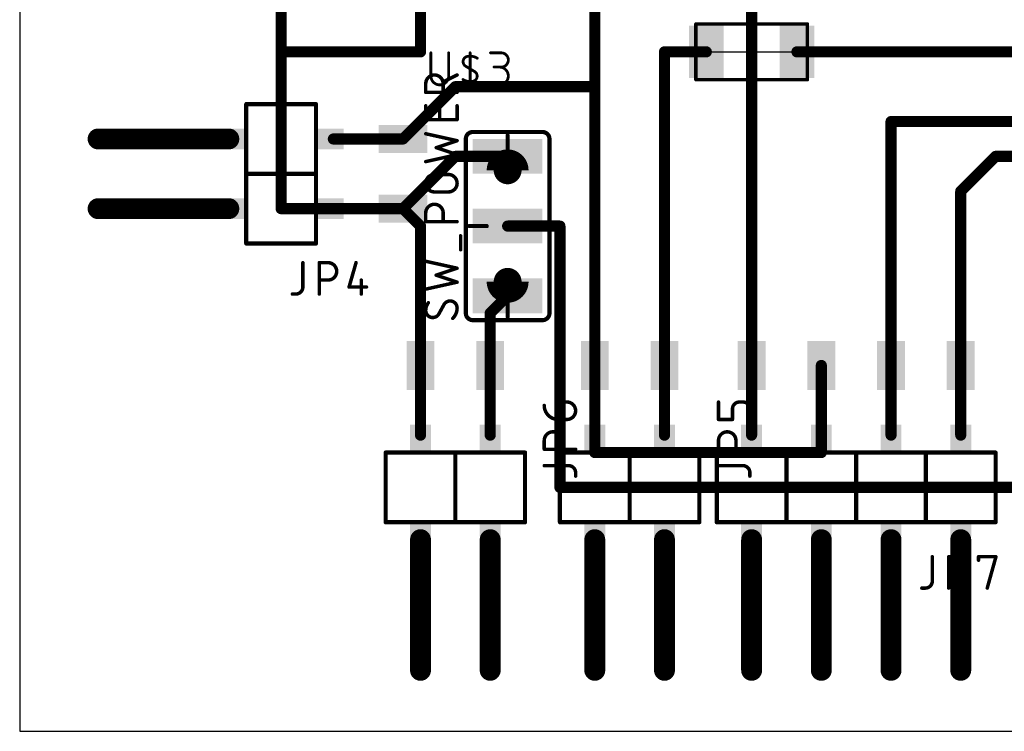
# Model space of a CAD drawing. Extents: x -1.9 to 67.9, y 17.1 to 65.1.
# Drawn here: x -1.9 to 34, y 17.1 to 43.1 of the extents above; entities that cross this region are included whole.
import ezdxf

# ---------------------------------------------------------------- set-up
doc = ezdxf.new("R2010")
doc.units = 0
for name, color, linetype in [('1', 12, 'CONTINUOUS'), ('19', 53, 'CONTINUOUS'), ('20', 31, 'CONTINUOUS'), ('21', 253, 'CONTINUOUS'), ('23', 53, 'CONTINUOUS'), ('25', 253, 'CONTINUOUS'), ('51', 253, 'CONTINUOUS')]:
    doc.layers.add(name, color=color, linetype=linetype)

# ---------------------------------------------------------------- blocks, each defined once
blk = doc.blocks.new('RECT')
blk.add_solid([(-0.5, -0.5), (0.5, -0.5), (-0.5, 0.5), (0.5, 0.5)])

msp = doc.modelspace()

# ---------------------------------------------------------------- linework, layer by layer
at = {"layer": '1', "const_width": 0.4064}
for points in [[(7.62, 61.595), (7.62, 41.91)], [(19.05, 52.705), (19.05, 40.64)], [(24.765, 30.48), (24.765, 45.72)], [(12.7, 41.91), (12.7, 44.975)], [(7.62, 41.91), (7.62, 36.195)], [(7.62, 41.91), (12.7, 41.91)], [(21.59, 30.48), (21.59, 41.91)], [(21.59, 41.91), (23.114, 41.91)], [(26.416, 41.91), (37.2237, 41.91)], [(12.065, 38.735), (13.97, 40.64)], [(13.97, 40.64), (19.05, 40.64)], [(19.05, 40.64), (19.05, 30.48)], [(29.845, 39.37), (37.2237, 39.37)], [(29.845, 30.48), (29.845, 39.37)], [(12.065, 36.195), (13.97, 38.1)], [(15.875, 38.1), (13.97, 38.1)], [(32.385, 36.83), (33.655, 38.1)], [(33.655, 38.1), (37.2237, 38.1)], [(32.385, 30.48), (32.385, 36.83)], [(7.62, 36.195), (12.065, 36.195)], [(12.7, 35.56), (12.065, 36.195)], [(12.7, 30.48), (12.7, 35.56)], [(15.875, 35.56), (17.78, 35.56)], [(17.78, 26.035), (17.78, 35.56)], [(15.875, 33.02), (15.24, 32.385)], [(15.24, 32.385), (15.24, 30.48)], [(19.05, 27.305), (19.05, 30.48)], [(27.305, 30.48), (27.305, 27.305)], [(27.305, 27.305), (19.05, 27.305)], [(45.085, 26.035), (17.78, 26.035)]]:
    msp.add_lwpolyline(points, dxfattribs=at)
at = {"layer": '1', "const_width": 0.2032}
for points in [[(7.7216, 41.91, 1), (7.5184, 41.91)], [(7.62, 42.0116, 1), (7.62, 41.8084)], [(7.5184, 41.91, 1), (7.7216, 41.91)], [(12.5984, 41.91, 1), (12.8016, 41.91)], [(12.7, 41.8084, 1), (12.7, 42.0116)], [(21.6916, 41.91, 1), (21.4884, 41.91)], [(21.59, 42.0116, 1), (21.59, 41.8084)], [(23.114, 41.8084, 1), (23.114, 42.0116)], [(26.416, 42.0116, 1), (26.416, 41.8084)], [(13.97, 40.7416, 1), (13.97, 40.5384)], [(14.0418, 40.5682, 1), (13.8982, 40.7118)], [(19.1516, 40.64, 1), (18.9484, 40.64)], [(18.9484, 40.64, 1), (19.1516, 40.64)], [(19.05, 40.5384, 1), (19.05, 40.7416)], [(29.845, 39.4716, 1), (29.845, 39.2684)], [(29.9466, 39.37, 1), (29.7434, 39.37)], [(11.9932, 38.8068, 1), (12.1368, 38.6632)], [(13.97, 38.2016, 1), (13.97, 37.9984)], [(14.0418, 38.0282, 1), (13.8982, 38.1718)], [(15.875, 37.9984, 1), (15.875, 38.2016)], [(33.655, 38.2016, 1), (33.655, 37.9984)], [(33.7268, 38.0282, 1), (33.5832, 38.1718)], [(32.4866, 36.83, 1), (32.2834, 36.83)], [(32.3132, 36.9018, 1), (32.4568, 36.7582)], [(7.62, 36.2966, 1), (7.62, 36.0934)], [(7.5184, 36.195, 1), (7.7216, 36.195)], [(12.1368, 36.2668, 1), (11.9932, 36.1232)], [(11.9932, 36.2668, 1), (12.1368, 36.1232)], [(12.065, 36.0934, 1), (12.065, 36.2966)], [(12.8016, 35.56, 1), (12.5984, 35.56)], [(12.6282, 35.4882, 1), (12.7718, 35.6318)], [(15.875, 35.6616, 1), (15.875, 35.4584)], [(17.8816, 35.56, 1), (17.6784, 35.56)], [(17.78, 35.4584, 1), (17.78, 35.6616)], [(15.9468, 32.9482, 1), (15.8032, 33.0918)], [(15.3416, 32.385, 1), (15.1384, 32.385)], [(15.1682, 32.4568, 1), (15.3118, 32.3132)], [(12.5984, 30.48, 1), (12.8016, 30.48)], [(15.1384, 30.48, 1), (15.3416, 30.48)], [(19.1516, 30.48, 1), (18.9484, 30.48)], [(18.9484, 30.48, 1), (19.1516, 30.48)], [(21.4884, 30.48, 1), (21.6916, 30.48)], [(24.6634, 30.48, 1), (24.8666, 30.48)], [(27.4066, 30.48, 1), (27.2034, 30.48)], [(29.7434, 30.48, 1), (29.9466, 30.48)], [(32.2834, 30.48, 1), (32.4866, 30.48)], [(19.05, 27.4066, 1), (19.05, 27.2034)], [(18.9484, 27.305, 1), (19.1516, 27.305)], [(27.2034, 27.305, 1), (27.4066, 27.305)], [(27.305, 27.2034, 1), (27.305, 27.4066)], [(17.78, 26.1366, 1), (17.78, 25.9334)], [(17.6784, 26.035, 1), (17.8816, 26.035)]]:
    msp.add_lwpolyline(points, format="xyb", dxfattribs=at)
at = {"layer": '19'}
msp.add_line((23.114, 41.91), (26.416, 41.91), dxfattribs=at)
at = {"layer": '20'}
for p, q in [((-1.905, 65.075), (-1.905, 17.145)), ((-1.905, 17.145), (67.925, 17.145))]:
    msp.add_line(p, q, dxfattribs=at)
at = {"layer": '21'}
for points, const_width in [([(22.733, 42.9578, 1), (22.733, 42.8942)], 0.0635), ([(22.7647, 42.926, 1), (22.7013, 42.926)], 0.0635), ([(26.8287, 42.926, 1), (26.7653, 42.926)], 0.0635), ([(26.797, 42.8942, 1), (26.797, 42.9578)], 0.0635), ([(22.733, 40.9258, 1), (22.733, 40.8623)], 0.0635), ([(22.7013, 40.894, 1), (22.7647, 40.894)], 0.0635), ([(26.7653, 40.894, 1), (26.8287, 40.894)], 0.0635), ([(26.797, 40.8623, 1), (26.797, 40.9258)], 0.0635), ([(6.35, 40.0431, 1), (6.35, 39.9669)], 0.0762), ([(6.3881, 40.005, 1), (6.3119, 40.005)], 0.0762), ([(8.9281, 40.005, 1), (8.8519, 40.005)], 0.0762), ([(8.89, 39.9669, 1), (8.89, 40.0431)], 0.0762), ([(0.9525, 38.9255, 1), (0.9525, 38.5445)], 0.381), ([(5.715, 38.5445, 1), (5.715, 38.9255)], 0.381), ([(9.525, 38.8366, 1), (9.525, 38.6334)], 0.2032), ([(12.065, 38.6334, 1), (12.065, 38.8366)], 0.2032), ([(14.605, 38.989, 0.4142), (14.351, 38.735)], 0.1524), ([(14.3891, 38.735, 1), (14.3129, 38.735)], 0.0762), ([(14.3129, 38.735, 1), (14.3891, 38.735)], 0.0762), ([(14.605, 39.0271, 1), (14.605, 38.9509)], 0.0762), ([(14.605, 38.9509, 1), (14.605, 39.0271)], 0.0762), ([(17.399, 38.735, 0.4142), (17.145, 38.989)], 0.1524), ([(17.145, 39.0271, 1), (17.145, 38.9509)], 0.0762), ([(17.145, 38.9509, 1), (17.145, 39.0271)], 0.0762), ([(17.4371, 38.735, 1), (17.3609, 38.735)], 0.0762), ([(17.3609, 38.735, 1), (17.4371, 38.735)], 0.0762), ([(6.35, 37.5031, 1), (6.35, 37.4269)], 0.0762), ([(6.3881, 37.465, 1), (6.3119, 37.465)], 0.0762), ([(6.3119, 37.465, 1), (6.3881, 37.465)], 0.0762), ([(8.9281, 37.465, 1), (8.8519, 37.465)], 0.0762), ([(8.8519, 37.465, 1), (8.9281, 37.465)], 0.0762), ([(8.89, 37.4269, 1), (8.89, 37.5031)], 0.0762), ([(0.9525, 36.3855, 1), (0.9525, 36.0045)], 0.381), ([(5.715, 36.0045, 1), (5.715, 36.3855)], 0.381), ([(9.525, 36.2966, 1), (9.525, 36.0934)], 0.2032), ([(12.065, 36.0934, 1), (12.065, 36.2966)], 0.2032), ([(6.35, 34.9631, 1), (6.35, 34.8869)], 0.0762), ([(6.3119, 34.925, 1), (6.3881, 34.925)], 0.0762), ([(8.8519, 34.925, 1), (8.9281, 34.925)], 0.0762), ([(8.89, 34.8869, 1), (8.89, 34.9631)], 0.0762), ([(14.351, 32.385, 0.4142), (14.605, 32.131)], 0.1524), ([(14.3891, 32.385, 1), (14.3129, 32.385)], 0.0762), ([(14.3129, 32.385, 1), (14.3891, 32.385)], 0.0762), ([(17.145, 32.131, 0.4142), (17.399, 32.385)], 0.1524), ([(17.4371, 32.385, 1), (17.3609, 32.385)], 0.0762), ([(17.3609, 32.385, 1), (17.4371, 32.385)], 0.0762), ([(14.605, 32.1691, 1), (14.605, 32.0929)], 0.0762), ([(14.605, 32.0929, 1), (14.605, 32.1691)], 0.0762), ([(17.145, 32.1691, 1), (17.145, 32.0929)], 0.0762), ([(17.145, 32.0929, 1), (17.145, 32.1691)], 0.0762), ([(12.8016, 30.48, 1), (12.5984, 30.48)], 0.2032), ([(15.3416, 30.48, 1), (15.1384, 30.48)], 0.2032), ([(19.1516, 30.48, 1), (18.9484, 30.48)], 0.2032), ([(21.6916, 30.48, 1), (21.4884, 30.48)], 0.2032), ([(24.8666, 30.48, 1), (24.6634, 30.48)], 0.2032), ([(27.4066, 30.48, 1), (27.2034, 30.48)], 0.2032), ([(29.9466, 30.48, 1), (29.7434, 30.48)], 0.2032), ([(32.4866, 30.48, 1), (32.2834, 30.48)], 0.2032), ([(12.5984, 27.94, 1), (12.8016, 27.94)], 0.2032), ([(15.1384, 27.94, 1), (15.3416, 27.94)], 0.2032), ([(18.9484, 27.94, 1), (19.1516, 27.94)], 0.2032), ([(21.4884, 27.94, 1), (21.6916, 27.94)], 0.2032), ([(24.6634, 27.94, 1), (24.8666, 27.94)], 0.2032), ([(27.2034, 27.94, 1), (27.4066, 27.94)], 0.2032), ([(29.7434, 27.94, 1), (29.9466, 27.94)], 0.2032), ([(32.2834, 27.94, 1), (32.4866, 27.94)], 0.2032), ([(11.4681, 27.305, 1), (11.3919, 27.305)], 0.0762), ([(11.43, 27.3431, 1), (11.43, 27.2669)], 0.0762), ([(13.97, 27.3431, 1), (13.97, 27.2669)], 0.0762), ([(14.0081, 27.305, 1), (13.9319, 27.305)], 0.0762), ([(13.97, 27.2669, 1), (13.97, 27.3431)], 0.0762), ([(16.5481, 27.305, 1), (16.4719, 27.305)], 0.0762), ([(16.51, 27.2669, 1), (16.51, 27.3431)], 0.0762), ([(17.8181, 27.305, 1), (17.7419, 27.305)], 0.0762), ([(17.78, 27.3431, 1), (17.78, 27.2669)], 0.0762), ([(20.32, 27.3431, 1), (20.32, 27.2669)], 0.0762), ([(20.3581, 27.305, 1), (20.2819, 27.305)], 0.0762), ([(20.32, 27.2669, 1), (20.32, 27.3431)], 0.0762), ([(22.8981, 27.305, 1), (22.8219, 27.305)], 0.0762), ([(22.86, 27.2669, 1), (22.86, 27.3431)], 0.0762), ([(23.495, 27.3431, 1), (23.495, 27.2669)], 0.0762), ([(23.5331, 27.305, 1), (23.4569, 27.305)], 0.0762), ([(26.035, 27.3431, 1), (26.035, 27.2669)], 0.0762), ([(26.0731, 27.305, 1), (25.9969, 27.305)], 0.0762), ([(26.035, 27.2669, 1), (26.035, 27.3431)], 0.0762), ([(28.6131, 27.305, 1), (28.5369, 27.305)], 0.0762), ([(28.575, 27.3431, 1), (28.575, 27.2669)], 0.0762), ([(28.575, 27.2669, 1), (28.575, 27.3431)], 0.0762), ([(31.115, 27.3431, 1), (31.115, 27.2669)], 0.0762), ([(31.1531, 27.305, 1), (31.0769, 27.305)], 0.0762), ([(31.115, 27.2669, 1), (31.115, 27.3431)], 0.0762), ([(33.6931, 27.305, 1), (33.6169, 27.305)], 0.0762), ([(33.655, 27.2669, 1), (33.655, 27.3431)], 0.0762), ([(11.43, 24.8031, 1), (11.43, 24.7269)], 0.0762), ([(11.3919, 24.765, 1), (11.4681, 24.765)], 0.0762), ([(13.97, 24.8031, 1), (13.97, 24.7269)], 0.0762), ([(13.9319, 24.765, 1), (14.0081, 24.765)], 0.0762), ([(13.97, 24.7269, 1), (13.97, 24.8031)], 0.0762), ([(16.4719, 24.765, 1), (16.5481, 24.765)], 0.0762), ([(16.51, 24.7269, 1), (16.51, 24.8031)], 0.0762), ([(17.78, 24.8031, 1), (17.78, 24.7269)], 0.0762), ([(17.7419, 24.765, 1), (17.8181, 24.765)], 0.0762), ([(20.32, 24.8031, 1), (20.32, 24.7269)], 0.0762), ([(20.2819, 24.765, 1), (20.3581, 24.765)], 0.0762), ([(20.32, 24.7269, 1), (20.32, 24.8031)], 0.0762), ([(22.8219, 24.765, 1), (22.8981, 24.765)], 0.0762), ([(22.86, 24.7269, 1), (22.86, 24.8031)], 0.0762), ([(23.495, 24.8031, 1), (23.495, 24.7269)], 0.0762), ([(23.4569, 24.765, 1), (23.5331, 24.765)], 0.0762), ([(26.035, 24.8031, 1), (26.035, 24.7269)], 0.0762), ([(25.9969, 24.765, 1), (26.0731, 24.765)], 0.0762), ([(26.035, 24.7269, 1), (26.035, 24.8031)], 0.0762), ([(28.575, 24.8031, 1), (28.575, 24.7269)], 0.0762), ([(28.5369, 24.765, 1), (28.6131, 24.765)], 0.0762), ([(28.575, 24.7269, 1), (28.575, 24.8031)], 0.0762), ([(31.115, 24.8031, 1), (31.115, 24.7269)], 0.0762), ([(31.0769, 24.765, 1), (31.1531, 24.765)], 0.0762), ([(31.115, 24.7269, 1), (31.115, 24.8031)], 0.0762), ([(33.6169, 24.765, 1), (33.6931, 24.765)], 0.0762), ([(33.655, 24.7269, 1), (33.655, 24.8031)], 0.0762), ([(12.8905, 24.13, 1), (12.5095, 24.13)], 0.381), ([(15.4305, 24.13, 1), (15.0495, 24.13)], 0.381), ([(19.2405, 24.13, 1), (18.8595, 24.13)], 0.381), ([(21.7805, 24.13, 1), (21.3995, 24.13)], 0.381), ([(24.9555, 24.13, 1), (24.5745, 24.13)], 0.381), ([(27.4955, 24.13, 1), (27.1145, 24.13)], 0.381), ([(30.0355, 24.13, 1), (29.6545, 24.13)], 0.381), ([(32.5755, 24.13, 1), (32.1945, 24.13)], 0.381), ([(12.5095, 19.3675, 1), (12.8905, 19.3675)], 0.381), ([(15.0495, 19.3675, 1), (15.4305, 19.3675)], 0.381), ([(18.8595, 19.3675, 1), (19.2405, 19.3675)], 0.381), ([(21.3995, 19.3675, 1), (21.7805, 19.3675)], 0.381), ([(24.5745, 19.3675, 1), (24.9555, 19.3675)], 0.381), ([(27.1145, 19.3675, 1), (27.4955, 19.3675)], 0.381), ([(29.6545, 19.3675, 1), (30.0355, 19.3675)], 0.381), ([(32.1945, 19.3675, 1), (32.5755, 19.3675)], 0.381)]:
    msp.add_lwpolyline(points, format="xyb", dxfattribs=dict(at, const_width=const_width))
for points, const_width in [([(22.733, 42.926), (26.797, 42.926)], 0.127), ([(22.733, 40.894), (22.733, 42.926)], 0.127), ([(26.797, 42.926), (26.797, 40.894)], 0.127), ([(26.797, 40.894), (22.733, 40.894)], 0.127), ([(8.89, 40.005), (6.35, 40.005)], 0.1524), ([(6.35, 40.005), (6.35, 37.465)], 0.1524), ([(8.89, 37.465), (8.89, 40.005)], 0.1524), ([(0.9525, 38.735), (5.715, 38.735)], 0.762), ([(9.525, 38.735), (12.065, 38.735)], 0.4064), ([(14.351, 32.385), (14.351, 38.735)], 0.1524), ([(17.145, 38.989), (14.605, 38.989)], 0.1524), ([(17.399, 38.735), (17.399, 32.385)], 0.1524), ([(8.89, 37.465), (6.35, 37.465)], 0.1524), ([(6.35, 37.465), (6.35, 34.925)], 0.1524), ([(8.89, 34.925), (8.89, 37.465)], 0.1524), ([(0.9525, 36.195), (5.715, 36.195)], 0.762), ([(9.525, 36.195), (12.065, 36.195)], 0.4064), ([(6.35, 34.925), (8.89, 34.925)], 0.1524), ([(17.145, 32.131), (14.605, 32.131)], 0.1524), ([(12.7, 27.94), (12.7, 30.48)], 0.4064), ([(15.24, 27.94), (15.24, 30.48)], 0.4064), ([(19.05, 27.94), (19.05, 30.48)], 0.4064), ([(21.59, 27.94), (21.59, 30.48)], 0.4064), ([(24.765, 27.94), (24.765, 30.48)], 0.4064), ([(27.305, 27.94), (27.305, 30.48)], 0.4064), ([(29.845, 27.94), (29.845, 30.48)], 0.4064), ([(32.385, 27.94), (32.385, 30.48)], 0.4064), ([(11.43, 27.305), (11.43, 24.765)], 0.1524), ([(13.97, 27.305), (11.43, 27.305)], 0.1524), ([(16.51, 27.305), (13.97, 27.305)], 0.1524), ([(13.97, 27.305), (13.97, 24.765)], 0.1524), ([(16.51, 24.765), (16.51, 27.305)], 0.1524), ([(17.78, 27.305), (17.78, 24.765)], 0.1524), ([(20.32, 27.305), (17.78, 27.305)], 0.1524), ([(22.86, 27.305), (20.32, 27.305)], 0.1524), ([(20.32, 27.305), (20.32, 24.765)], 0.1524), ([(22.86, 24.765), (22.86, 27.305)], 0.1524), ([(26.035, 27.305), (23.495, 27.305)], 0.1524), ([(23.495, 27.305), (23.495, 24.765)], 0.1524), ([(28.575, 27.305), (26.035, 27.305)], 0.1524), ([(26.035, 27.305), (26.035, 24.765)], 0.1524), ([(28.575, 27.305), (28.575, 24.765)], 0.1524), ([(31.115, 27.305), (28.575, 27.305)], 0.1524), ([(33.655, 27.305), (31.115, 27.305)], 0.1524), ([(31.115, 27.305), (31.115, 24.765)], 0.1524), ([(33.655, 24.765), (33.655, 27.305)], 0.1524), ([(11.43, 24.765), (13.97, 24.765)], 0.1524), ([(13.97, 24.765), (16.51, 24.765)], 0.1524), ([(17.78, 24.765), (20.32, 24.765)], 0.1524), ([(20.32, 24.765), (22.86, 24.765)], 0.1524), ([(23.495, 24.765), (26.035, 24.765)], 0.1524), ([(26.035, 24.765), (28.575, 24.765)], 0.1524), ([(28.575, 24.765), (31.115, 24.765)], 0.1524), ([(31.115, 24.765), (33.655, 24.765)], 0.1524), ([(12.7, 19.3675), (12.7, 24.13)], 0.762), ([(15.24, 19.3675), (15.24, 24.13)], 0.762), ([(19.05, 19.3675), (19.05, 24.13)], 0.762), ([(21.59, 19.3675), (21.59, 24.13)], 0.762), ([(24.765, 19.3675), (24.765, 24.13)], 0.762), ([(27.305, 19.3675), (27.305, 24.13)], 0.762), ([(29.845, 19.3675), (29.845, 24.13)], 0.762), ([(32.385, 19.3675), (32.385, 24.13)], 0.762)]:
    msp.add_lwpolyline(points, dxfattribs=dict(at, const_width=const_width))
at = {"layer": '23'}
for p in [(24.765, 41.91), (6.985, 37.465), (15.875, 35.56), (13.97, 25.4), (20.32, 25.4), (31.115, 25.4)]:
    msp.add_point(p, dxfattribs=at)
at = {"layer": '25'}
for points, const_width in [([(13.0784, 41.8742), (13.0784, 41.0304)], 0.1016), ([(13.7275, 41.0304), (13.7275, 41.8742)], 0.1016), ([(14.5078, 40.7058), (14.5078, 41.8742)], 0.1016), ([(15.2501, 41.8742), (15.6396, 41.8742)], 0.1016), ([(14.5078, 41.29), (14.3456, 41.3874)], 0.1016), ([(14.5078, 41.29), (14.6701, 41.1926)], 0.1016), ([(15.6396, 41.3549), (15.3799, 41.3549)], 0.1016), ([(14.0335, 41.0674), (13.5255, 40.8134)], 0.127), ([(12.8905, 40.4324), (12.8905, 40.7499)], 0.127), ([(13.5255, 40.7499), (13.5255, 40.4324)], 0.127), ([(15.2501, 40.7058), (15.5746, 40.7058)], 0.1016), ([(14.0335, 40.4324), (12.8905, 40.4324)], 0.127), ([(12.8905, 39.436), (12.8905, 39.944)], 0.127), ([(13.3985, 39.436), (13.3985, 39.817)], 0.127), ([(14.0335, 39.944), (14.0335, 39.436)], 0.127), ([(14.0335, 39.436), (12.8905, 39.436)], 0.127), ([(14.0335, 38.6715), (12.8905, 38.9255)], 0.127), ([(13.2715, 38.4175), (14.0335, 38.6715)], 0.127), ([(14.0335, 38.1635), (13.2715, 38.4175)], 0.127), ([(12.8905, 37.9095), (14.0335, 38.1635)], 0.127), ([(13.208, 37.4396), (13.716, 37.4396)], 0.127), ([(13.716, 36.8046), (13.208, 36.8046)], 0.127), ([(12.8905, 35.7188), (12.8905, 36.0363)], 0.127), ([(13.5255, 36.0363), (13.5255, 35.7188)], 0.127), ([(14.0335, 35.7188), (12.8905, 35.7188)], 0.127), ([(14.1605, 34.6964), (14.1605, 35.2044)], 0.127), ([(8.4126, 34.2265), (8.4126, 33.3375)], 0.127), ([(9.0107, 33.0835), (9.0107, 34.2265)], 0.127), ([(9.0107, 34.2265), (9.3282, 34.2265)], 0.127), ([(10.3505, 34.2265), (10.0965, 33.3375)], 0.127), ([(14.0335, 34.0233), (12.8905, 34.2773)], 0.127), ([(13.2715, 33.7693), (14.0335, 34.0233)], 0.127), ([(14.0335, 33.5153), (13.2715, 33.7693)], 0.127), ([(9.3282, 33.5915), (9.0107, 33.5915)], 0.127), ([(10.0965, 33.3375), (10.7315, 33.3375)], 0.127), ([(10.541, 33.5915), (10.541, 33.0835)], 0.127), ([(12.8905, 33.2613), (14.0335, 33.5153)], 0.127), ([(8.1586, 33.0835), (8.0316, 33.0835)], 0.127), ([(13.5572, 32.7025), (13.3668, 32.3533)], 0.127), ([(17.9705, 29.1465), (18.034, 29.1465)], 0.127), ([(23.5585, 28.5115), (23.5585, 29.1465)], 0.127), ([(24.4475, 29.1465), (24.3205, 29.1465)], 0.127), ([(17.7165, 28.5115), (17.7165, 28.8925)], 0.127), ([(24.0665, 28.8925), (24.0665, 28.5115)], 0.127), ([(24.7015, 28.5115), (24.7015, 28.8925)], 0.127), ([(18.034, 28.5115), (17.7165, 28.5115)], 0.127), ([(24.0665, 28.5115), (23.5585, 28.5115)], 0.127), ([(17.2085, 27.4257), (17.2085, 27.7431)], 0.127), ([(17.8435, 27.7431), (17.8435, 27.4257)], 0.127), ([(23.5585, 27.4257), (23.5585, 27.7431)], 0.127), ([(24.1935, 27.7431), (24.1935, 27.4257)], 0.127), ([(18.3515, 27.4257), (17.2085, 27.4257)], 0.127), ([(24.7015, 27.4257), (23.5585, 27.4257)], 0.127), ([(17.2085, 26.8276), (18.0975, 26.8276)], 0.127), ([(18.3515, 26.5736), (18.3515, 26.4466)], 0.127), ([(23.5585, 26.8276), (24.4475, 26.8276)], 0.127), ([(24.7015, 26.5736), (24.7015, 26.4466)], 0.127), ([(31.3488, 23.5077), (31.3488, 22.6187)], 0.127), ([(31.9469, 22.3647), (31.9469, 23.5077)], 0.127), ([(31.9469, 23.5077), (32.2644, 23.5077)], 0.127), ([(33.0327, 23.3807), (33.0327, 23.5077)], 0.127), ([(33.0327, 23.5077), (33.6677, 23.5077)], 0.127), ([(33.6677, 23.5077), (33.3502, 22.3647)], 0.127), ([(32.2644, 22.8727), (31.9469, 22.8727)], 0.127), ([(31.0948, 22.3647), (30.9678, 22.3647)], 0.127)]:
    msp.add_lwpolyline(points, dxfattribs=dict(at, const_width=const_width))
for points, const_width in [([(13.1038, 41.8742, 1), (13.053, 41.8742)], 0.0508), ([(13.7529, 41.8742, 1), (13.7021, 41.8742)], 0.0508), ([(14.4105, 41.7444, 0.6917), (14.3456, 41.3874)], 0.1016), ([(14.4059, 41.7694, 1), (14.415, 41.7194)], 0.0508), ([(14.7675, 41.6795, 0.1823), (14.4105, 41.7444)], 0.1016), ([(14.415, 41.7194, 1), (14.4059, 41.7694)], 0.0508), ([(14.5332, 41.8742, 1), (14.4824, 41.8742)], 0.0508), ([(14.7544, 41.6577, 1), (14.7806, 41.7012)], 0.0508), ([(15.2501, 41.8996, 1), (15.2501, 41.8488)], 0.0508), ([(15.6396, 41.3549, 1), (15.6396, 41.8742)], 0.1016), ([(15.6396, 41.8996, 1), (15.6396, 41.8488)], 0.0508), ([(15.6396, 41.8488, 1), (15.6396, 41.8996)], 0.0508), ([(14.3586, 41.4091, 1), (14.3325, 41.3656)], 0.0508), ([(14.3325, 41.3656, 1), (14.3586, 41.4091)], 0.0508), ([(14.5209, 41.3118, 1), (14.4948, 41.2682)], 0.0508), ([(14.4948, 41.2682, 1), (14.5209, 41.3118)], 0.0508), ([(15.3799, 41.3803, 1), (15.3799, 41.3295)], 0.0508), ([(15.5746, 40.7058, 1), (15.5746, 41.3549)], 0.1016), ([(15.5746, 41.3803, 1), (15.5746, 41.3295)], 0.0508), ([(15.6396, 41.3803, 1), (15.6396, 41.3295)], 0.0508), ([(15.6396, 41.3295, 1), (15.6396, 41.3803)], 0.0508), ([(13.5255, 40.7499, 1), (12.8905, 40.7499)], 0.127), ([(13.0784, 41.0304, 1), (13.7275, 41.0304)], 0.1016), ([(13.1038, 41.0304, 1), (13.053, 41.0304)], 0.0508), ([(13.053, 41.0304, 1), (13.1038, 41.0304)], 0.0508), ([(13.7529, 41.0304, 1), (13.7021, 41.0304)], 0.0508), ([(13.7021, 41.0304, 1), (13.7529, 41.0304)], 0.0508), ([(14.0477, 41.039, 1), (14.0193, 41.0958)], 0.0635), ([(14.2482, 40.9005, 0.1823), (14.6052, 40.8356)], 0.1016), ([(14.2613, 40.9223, 1), (14.2351, 40.8788)], 0.0508), ([(14.6052, 40.8356, 0.6917), (14.6701, 41.1926)], 0.1016), ([(14.6832, 41.2144, 1), (14.6571, 41.1709)], 0.0508), ([(14.6571, 41.1709, 1), (14.6832, 41.2144)], 0.0508), ([(12.9223, 40.7499, 1), (12.8588, 40.7499)], 0.0635), ([(12.8588, 40.7499, 1), (12.9223, 40.7499)], 0.0635), ([(13.5113, 40.8418, 1), (13.5397, 40.785)], 0.0635), ([(13.5573, 40.7499, 1), (13.4938, 40.7499)], 0.0635), ([(13.4938, 40.7499, 1), (13.5573, 40.7499)], 0.0635), ([(14.4824, 40.7058, 1), (14.5332, 40.7058)], 0.0508), ([(14.6006, 40.8606, 1), (14.6098, 40.8106)], 0.0508), ([(14.6098, 40.8106, 1), (14.6006, 40.8606)], 0.0508), ([(15.2501, 40.7312, 1), (15.2501, 40.6804)], 0.0508), ([(15.5746, 40.7312, 1), (15.5746, 40.6804)], 0.0508), ([(15.5746, 40.6804, 1), (15.5746, 40.7312)], 0.0508), ([(12.8905, 40.4641, 1), (12.8905, 40.4006)], 0.0635), ([(12.8588, 40.4324, 1), (12.9223, 40.4324)], 0.0635), ([(13.4938, 40.4324, 1), (13.5573, 40.4324)], 0.0635), ([(14.0335, 40.4006, 1), (14.0335, 40.4641)], 0.0635), ([(12.9223, 39.944, 1), (12.8588, 39.944)], 0.0635), ([(13.4303, 39.817, 1), (13.3667, 39.817)], 0.0635), ([(14.0653, 39.944, 1), (14.0017, 39.944)], 0.0635), ([(12.8905, 39.4678, 1), (12.8905, 39.4043)], 0.0635), ([(12.8588, 39.436, 1), (12.9223, 39.436)], 0.0635), ([(13.3667, 39.436, 1), (13.4303, 39.436)], 0.0635), ([(14.0017, 39.436, 1), (14.0653, 39.436)], 0.0635), ([(14.0335, 39.4043, 1), (14.0335, 39.4678)], 0.0635), ([(12.8974, 38.9565, 1), (12.8836, 38.8945)], 0.0635), ([(13.2815, 38.4476, 1), (13.2615, 38.3874)], 0.0635), ([(13.2615, 38.4476, 1), (13.2815, 38.3874)], 0.0635), ([(14.0435, 38.6414, 1), (14.0235, 38.7016)], 0.0635), ([(14.0266, 38.6405, 1), (14.0404, 38.7025)], 0.0635), ([(14.0235, 38.1334, 1), (14.0435, 38.1936)], 0.0635), ([(14.0404, 38.1325, 1), (14.0266, 38.1945)], 0.0635), ([(12.8836, 37.9405, 1), (12.8974, 37.8785)], 0.0635), ([(13.208, 37.4396, 1), (13.208, 36.8046)], 0.127), ([(13.208, 37.4714, 1), (13.208, 37.4078)], 0.0635), ([(13.208, 37.4078, 1), (13.208, 37.4714)], 0.0635), ([(13.716, 37.4714, 1), (13.716, 37.4078)], 0.0635), ([(13.716, 36.8046, 1), (13.716, 37.4396)], 0.127), ([(13.716, 37.4078, 1), (13.716, 37.4714)], 0.0635), ([(13.208, 36.8364, 1), (13.208, 36.7728)], 0.0635), ([(13.208, 36.7728, 1), (13.208, 36.8364)], 0.0635), ([(13.716, 36.8364, 1), (13.716, 36.7728)], 0.0635), ([(13.716, 36.7728, 1), (13.716, 36.8364)], 0.0635), ([(13.5255, 36.0363, 1), (12.8905, 36.0363)], 0.127), ([(12.9223, 36.0363, 1), (12.8588, 36.0363)], 0.0635), ([(12.8588, 36.0363, 1), (12.9223, 36.0363)], 0.0635), ([(13.5573, 36.0363, 1), (13.4938, 36.0363)], 0.0635), ([(13.4938, 36.0363, 1), (13.5573, 36.0363)], 0.0635), ([(12.8905, 35.7505, 1), (12.8905, 35.687)], 0.0635), ([(12.8588, 35.7188, 1), (12.9223, 35.7188)], 0.0635), ([(13.4938, 35.7188, 1), (13.5573, 35.7188)], 0.0635), ([(14.0335, 35.687, 1), (14.0335, 35.7505)], 0.0635), ([(14.1923, 35.2044, 1), (14.1288, 35.2044)], 0.0635), ([(14.1288, 34.6964, 1), (14.1923, 34.6964)], 0.0635), ([(8.4444, 34.2265, 1), (8.3809, 34.2265)], 0.0635), ([(9.0107, 34.2583, 1), (9.0107, 34.1947)], 0.0635), ([(9.0424, 34.2265, 1), (8.9789, 34.2265)], 0.0635), ([(9.3282, 34.2583, 1), (9.3282, 34.1947)], 0.0635), ([(9.3282, 33.5915, 1), (9.3282, 34.2265)], 0.127), ([(9.3282, 34.1947, 1), (9.3282, 34.2583)], 0.0635), ([(10.381, 34.2178, 1), (10.32, 34.2352)], 0.0635), ([(12.8974, 34.3083, 1), (12.8836, 34.2463)], 0.0635), ([(14.0435, 33.9932, 1), (14.0235, 34.0534)], 0.0635), ([(14.0266, 33.9923, 1), (14.0404, 34.0543)], 0.0635), ([(13.2815, 33.7994, 1), (13.2615, 33.7392)], 0.0635), ([(13.2615, 33.7994, 1), (13.2815, 33.7392)], 0.0635), ([(8.1586, 33.0835, 0.4142), (8.4126, 33.3375)], 0.127), ([(8.4444, 33.3375, 1), (8.3809, 33.3375)], 0.0635), ([(8.3809, 33.3375, 1), (8.4444, 33.3375)], 0.0635), ([(9.0107, 33.6233, 1), (9.0107, 33.5598)], 0.0635), ([(9.3282, 33.6233, 1), (9.3282, 33.5598)], 0.0635), ([(9.3282, 33.5598, 1), (9.3282, 33.6233)], 0.0635), ([(10.0965, 33.3693, 1), (10.0965, 33.3057)], 0.0635), ([(10.066, 33.3462, 1), (10.127, 33.3288)], 0.0635), ([(10.5728, 33.5915, 1), (10.5092, 33.5915)], 0.0635), ([(10.7315, 33.3057, 1), (10.7315, 33.3693)], 0.0635), ([(14.0235, 33.4852, 1), (14.0435, 33.5454)], 0.0635), ([(14.0404, 33.4843, 1), (14.0266, 33.5463)], 0.0635), ([(8.0316, 33.1153, 1), (8.0316, 33.0517)], 0.0635), ([(8.1586, 33.1153, 1), (8.1586, 33.0517)], 0.0635), ([(8.1586, 33.0517, 1), (8.1586, 33.1153)], 0.0635), ([(8.9789, 33.0835, 1), (9.0424, 33.0835)], 0.0635), ([(10.5092, 33.0835, 1), (10.5728, 33.0835)], 0.0635), ([(12.8836, 33.2923, 1), (12.8974, 33.2303)], 0.0635), ([(12.9858, 32.766, 0.1623), (12.8905, 32.4802)], 0.127), ([(13.0111, 32.7469, 1), (12.9604, 32.7851)], 0.0635), ([(13.7795, 32.8295, 0.2656), (13.5572, 32.7025)], 0.127), ([(13.5299, 32.7186, 1), (13.5846, 32.6864)], 0.0635), ([(13.5851, 32.6873, 1), (13.5294, 32.7177)], 0.0635), ([(13.7795, 32.8613, 1), (13.7795, 32.7978)], 0.0635), ([(14.0335, 32.5755, 0.4142), (13.7795, 32.8295)], 0.127), ([(13.7795, 32.7978, 1), (13.7795, 32.8613)], 0.0635), ([(12.8905, 32.4802, 0.4142), (13.1445, 32.2263)], 0.127), ([(12.8588, 32.4802, 1), (12.9223, 32.4803)], 0.0635), ([(12.9223, 32.4802, 1), (12.8588, 32.4802)], 0.0635), ([(13.1445, 32.2263, 0.2656), (13.3668, 32.3533)], 0.127), ([(13.1445, 32.258, 1), (13.1445, 32.1945)], 0.0635), ([(13.1445, 32.1945, 1), (13.1445, 32.258)], 0.0635), ([(13.3389, 32.3685, 1), (13.3946, 32.338)], 0.0635), ([(13.3941, 32.3371, 1), (13.3394, 32.3694)], 0.0635), ([(13.8748, 32.1945, 0.2), (14.0335, 32.5755)], 0.127), ([(14.0653, 32.5755, 1), (14.0017, 32.5755)], 0.0635), ([(14.0017, 32.5755, 1), (14.0653, 32.5755)], 0.0635), ([(13.8524, 32.217, 1), (13.8971, 32.172)], 0.0635), ([(17.2085, 29.0195, 0.4142), (17.7165, 28.5115)], 0.127), ([(17.2402, 29.0195, 1), (17.1768, 29.0195)], 0.0635), ([(17.9705, 29.1465, 0.4142), (17.7165, 28.8925)], 0.127), ([(17.9705, 29.1782, 1), (17.9705, 29.1148)], 0.0635), ([(17.9705, 29.1148, 1), (17.9705, 29.1782)], 0.0635), ([(18.034, 28.5115, 1), (18.034, 29.1465)], 0.127), ([(18.034, 29.1782, 1), (18.034, 29.1148)], 0.0635), ([(18.034, 29.1148, 1), (18.034, 29.1782)], 0.0635), ([(23.5903, 29.1465, 1), (23.5268, 29.1465)], 0.0635), ([(24.3205, 29.1465, 0.4142), (24.0665, 28.8925)], 0.127), ([(24.3205, 29.1782, 1), (24.3205, 29.1148)], 0.0635), ([(24.3205, 29.1148, 1), (24.3205, 29.1782)], 0.0635), ([(24.7015, 28.8925, 0.4142), (24.4475, 29.1465)], 0.127), ([(24.4475, 29.1782, 1), (24.4475, 29.1148)], 0.0635), ([(24.4475, 29.1148, 1), (24.4475, 29.1782)], 0.0635), ([(17.7482, 28.8925, 1), (17.6848, 28.8925)], 0.0635), ([(17.6848, 28.8925, 1), (17.7482, 28.8925)], 0.0635), ([(24.0983, 28.8925, 1), (24.0348, 28.8925)], 0.0635), ([(24.0348, 28.8925, 1), (24.0983, 28.8925)], 0.0635), ([(24.7333, 28.8925, 1), (24.6698, 28.8925)], 0.0635), ([(24.6698, 28.8925, 1), (24.7333, 28.8925)], 0.0635), ([(17.7165, 28.5433, 1), (17.7165, 28.4798)], 0.0635), ([(17.6848, 28.5115, 1), (17.7482, 28.5115)], 0.0635), ([(17.7165, 28.4798, 1), (17.7165, 28.5433)], 0.0635), ([(18.034, 28.5433, 1), (18.034, 28.4798)], 0.0635), ([(18.034, 28.4798, 1), (18.034, 28.5433)], 0.0635), ([(23.5585, 28.5433, 1), (23.5585, 28.4798)], 0.0635), ([(23.5268, 28.5115, 1), (23.5903, 28.5115)], 0.0635), ([(24.0348, 28.5115, 1), (24.0983, 28.5115)], 0.0635), ([(24.0665, 28.4798, 1), (24.0665, 28.5433)], 0.0635), ([(24.6698, 28.5115, 1), (24.7333, 28.5115)], 0.0635), ([(17.8435, 27.7431, 1), (17.2085, 27.7431)], 0.127), ([(24.1935, 27.7431, 1), (23.5585, 27.7431)], 0.127), ([(17.2402, 27.7431, 1), (17.1768, 27.7431)], 0.0635), ([(17.1768, 27.7431, 1), (17.2402, 27.7431)], 0.0635), ([(17.8753, 27.7431, 1), (17.8118, 27.7431)], 0.0635), ([(17.8118, 27.7431, 1), (17.8753, 27.7431)], 0.0635), ([(23.5903, 27.7431, 1), (23.5268, 27.7431)], 0.0635), ([(23.5268, 27.7431, 1), (23.5903, 27.7431)], 0.0635), ([(24.2252, 27.7431, 1), (24.1618, 27.7431)], 0.0635), ([(24.1618, 27.7431, 1), (24.2252, 27.7431)], 0.0635), ([(17.2085, 27.4574, 1), (17.2085, 27.3939)], 0.0635), ([(17.1768, 27.4257, 1), (17.2402, 27.4257)], 0.0635), ([(17.8118, 27.4257, 1), (17.8753, 27.4257)], 0.0635), ([(18.3515, 27.3939, 1), (18.3515, 27.4574)], 0.0635), ([(23.5585, 27.4574, 1), (23.5585, 27.3939)], 0.0635), ([(23.5268, 27.4257, 1), (23.5903, 27.4257)], 0.0635), ([(24.1618, 27.4257, 1), (24.2252, 27.4257)], 0.0635), ([(24.7015, 27.3939, 1), (24.7015, 27.4574)], 0.0635), ([(17.2085, 26.8594, 1), (17.2085, 26.7959)], 0.0635), ([(18.3515, 26.5736, 0.4142), (18.0975, 26.8276)], 0.127), ([(18.0975, 26.8594, 1), (18.0975, 26.7959)], 0.0635), ([(18.0975, 26.7959, 1), (18.0975, 26.8594)], 0.0635), ([(18.3833, 26.5736, 1), (18.3198, 26.5736)], 0.0635), ([(18.3198, 26.5736, 1), (18.3833, 26.5736)], 0.0635), ([(23.5585, 26.8594, 1), (23.5585, 26.7959)], 0.0635), ([(24.7015, 26.5736, 0.4142), (24.4475, 26.8276)], 0.127), ([(24.4475, 26.8594, 1), (24.4475, 26.7959)], 0.0635), ([(24.4475, 26.7959, 1), (24.4475, 26.8594)], 0.0635), ([(24.7333, 26.5736, 1), (24.6698, 26.5736)], 0.0635), ([(24.6698, 26.5736, 1), (24.7333, 26.5736)], 0.0635), ([(18.3198, 26.4466, 1), (18.3833, 26.4466)], 0.0635), ([(24.6698, 26.4466, 1), (24.7333, 26.4466)], 0.0635), ([(31.3806, 23.5077, 1), (31.3171, 23.5077)], 0.0635), ([(31.9786, 23.5077, 1), (31.9151, 23.5077)], 0.0635), ([(31.9469, 23.5394, 1), (31.9469, 23.476)], 0.0635), ([(32.2644, 22.8727, 1), (32.2644, 23.5077)], 0.127), ([(32.2644, 23.5394, 1), (32.2644, 23.476)], 0.0635), ([(32.2644, 23.476, 1), (32.2644, 23.5394)], 0.0635), ([(33.0645, 23.5077, 1), (33.0009, 23.5077)], 0.0635), ([(33.0009, 23.3807, 1), (33.0645, 23.3807)], 0.0635), ([(33.0327, 23.5394, 1), (33.0327, 23.476)], 0.0635), ([(33.6983, 23.4992, 1), (33.6371, 23.5162)], 0.0635), ([(33.6677, 23.476, 1), (33.6677, 23.5394)], 0.0635), ([(31.0948, 22.3647, 0.4142), (31.3488, 22.6187)], 0.127), ([(31.3806, 22.6187, 1), (31.3171, 22.6187)], 0.0635), ([(31.3171, 22.6187, 1), (31.3806, 22.6187)], 0.0635), ([(31.9469, 22.9045, 1), (31.9469, 22.841)], 0.0635), ([(32.2644, 22.9045, 1), (32.2644, 22.841)], 0.0635), ([(32.2644, 22.841, 1), (32.2644, 22.9045)], 0.0635), ([(30.9678, 22.3965, 1), (30.9678, 22.333)], 0.0635), ([(31.0948, 22.3965, 1), (31.0948, 22.333)], 0.0635), ([(31.0948, 22.333, 1), (31.0948, 22.3965)], 0.0635), ([(31.9151, 22.3647, 1), (31.9786, 22.3647)], 0.0635), ([(33.3196, 22.3732, 1), (33.3808, 22.3562)], 0.0635)]:
    msp.add_lwpolyline(points, format="xyb", dxfattribs=dict(at, const_width=const_width))
at = {"layer": '51', "const_width": 0.1524}
for points in [[(15.875, 38.354), (15.875, 38.862)], [(15.113, 35.56), (14.478, 35.56)], [(17.272, 35.56), (16.637, 35.56)], [(15.875, 32.766), (15.875, 32.258)]]:
    msp.add_lwpolyline(points, dxfattribs=at)
at = {"layer": '51'}
for points, const_width in [([(15.9131, 38.862, 1), (15.8369, 38.862)], 0.0762), ([(15.8369, 38.354, 1), (15.9131, 38.354)], 0.0762), ([(16.002, 37.592, 1), (15.748, 37.592)], 1.27), ([(14.478, 35.5981, 1), (14.478, 35.5219)], 0.0762), ([(15.113, 35.5219, 1), (15.113, 35.5981)], 0.0762), ([(16.637, 35.5981, 1), (16.637, 35.5219)], 0.0762), ([(17.272, 35.5219, 1), (17.272, 35.5981)], 0.0762), ([(15.748, 33.528, 1), (16.002, 33.528)], 1.27), ([(15.9131, 32.766, 1), (15.8369, 32.766)], 0.0762), ([(15.8369, 32.258, 1), (15.9131, 32.258)], 0.0762)]:
    msp.add_lwpolyline(points, format="xyb", dxfattribs=dict(at, const_width=const_width))

# ---------------------------------------------------------------- block references
at = {"layer": '1', "xscale": 1.27, "yscale": 1.905}
for p in [(23.114, 41.91), (26.416, 41.91)]:
    msp.add_blockref('RECT', p, dxfattribs=at)
at = {"layer": '1'}
for p, xscale, yscale, rotation in [((12.065, 38.735), 1.778, 1.016, 180), ((15.875, 38.1), 1.27, 2.54, 90), ((12.065, 36.195), 1.778, 1.016, 180), ((15.875, 35.56), 1.27, 2.54, 90), ((15.875, 33.02), 1.27, 2.54, 90), ((12.7, 30.48), 1.778, 1.016, 270), ((15.24, 30.48), 1.778, 1.016, 270), ((19.05, 30.48), 1.778, 1.016, 270), ((21.59, 30.48), 1.778, 1.016, 270), ((24.765, 30.48), 1.778, 1.016, 270), ((27.305, 30.48), 1.778, 1.016, 270), ((29.845, 30.48), 1.778, 1.016, 270), ((32.385, 30.48), 1.778, 1.016, 270)]:
    msp.add_blockref('RECT', p, dxfattribs=dict(at, xscale=xscale, yscale=yscale, rotation=rotation))
at = {"layer": '21', "xscale": 0.762}
for p, yscale, rotation in [((6.096, 38.735), 0.508, 90), ((9.398, 38.735), 1.016, 90), ((6.096, 36.195), 0.508, 90), ((9.398, 36.195), 1.016, 90), ((12.7, 27.813), 1.016, 180), ((15.24, 27.813), 1.016, 180), ((19.05, 27.813), 1.016, 180), ((21.59, 27.813), 1.016, 180), ((24.765, 27.813), 1.016, 180), ((27.305, 27.813), 1.016, 180), ((29.845, 27.813), 1.016, 180), ((32.385, 27.813), 1.016, 180), ((12.7, 24.511), 0.508, 180), ((15.24, 24.511), 0.508, 180), ((19.05, 24.511), 0.508, 180), ((21.59, 24.511), 0.508, 180), ((24.765, 24.511), 0.508, 180), ((27.305, 24.511), 0.508, 180), ((29.845, 24.511), 0.508, 180), ((32.385, 24.511), 0.508, 180)]:
    msp.add_blockref('RECT', p, dxfattribs=dict(at, yscale=yscale, rotation=rotation))
at = {"layer": '51', "xscale": 1.016, "yscale": 1.524, "rotation": 90}
msp.add_blockref('RECT', (15.875, 35.56), dxfattribs=at)

doc.saveas('drawing.dxf')
